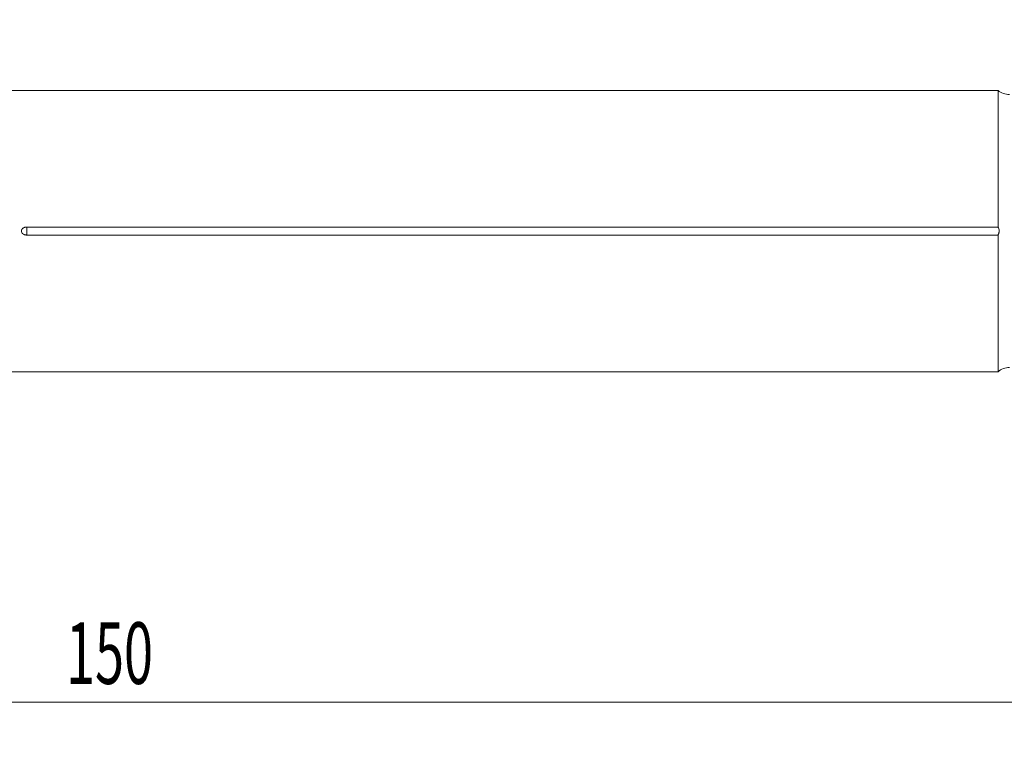
# Model space of a CAD drawing. Units: millimetres. Extents: x -64 to 111, y -51 to 34.
# Drawn here: x 6 to 62, y -29 to 12 of the extents above; entities that cross this region are included whole.
import ezdxf

# ---------------------------------------------------------------- set-up
doc = ezdxf.new("R2010")
doc.units = ezdxf.units.MM
doc.layers.add('1', color=4, linetype='Continuous')
doc.layers.add('2', color=7, linetype='Continuous')
doc.styles.add('iso_b_vert', font='simplex.shx')
doc.dimstyles.get("Standard").update_dxf_attribs({"dimtxt": 0.18, "dimasz": 0.18, "dimexe": 0.18, "dimexo": 0.0625, "dimgap": 0.09, "dimtad": 1, "dimzin": 0, "dimdsep": 52, "dimtxsty": 'Standard', "dimcen": 0.09, "dimadec": 0, "dimazin": 0, "dimtfac": 1, "dimtdec": 4, "dimtofl": 0, "dimtmove": 0, "dimatfit": 3, "dimfxl": 1, "dimtolj": 1, "dimtzin": 0, "dimarcsym": 0})

# ---------------------------------------------------------------- blocks, each defined once
blk = doc.blocks.new('_U0')
at = {"layer": '2', "lineweight": 13}
for p, q in [((86.06, 10.4125), (86.06, -28.7425)), ((-63.94, -1.5875), (-63.94, -28.7425)), ((-63.94, -26.7425), (86.06, -26.7425))]:
    blk.add_line(p, q, dxfattribs=at)
at = {"layer": '2', "lineweight": 18}
for points in [[(-63.94, -26.7425), (-60.440002, -26.281716), (-60.439998, -27.203284)], [(86.06, -26.7425), (82.560002, -27.203284), (82.559998, -26.281716)]]:
    blk.add_solid(points, dxfattribs=at)
at = {"layer": '2', "lineweight": 18, "insert": (8.284734, -25.709866), "char_height": 3.5, "attachment_point": 7, "line_spacing_factor": 1.084337, "style": 'iso_b_vert'}
blk.add_mtext('\\W0.6217;150', dxfattribs=at)

msp = doc.modelspace()

# ---------------------------------------------------------------- linework, layer by layer
at = {"layer": '1', "lineweight": 18}
for p, q in [((61.183, 7.985), (0, 7.985)), ((61.183, 7.985), (61.183, 0.226)), ((61.183, 0.226), (6.06, 0.226)), ((6.06, -0.226), (61.183, -0.226)), ((61.183, -0.226), (61.183, -7.985)), ((0, -7.985), (61.183, -7.985))]:
    msp.add_line(p, q, dxfattribs=at)
at = {"layer": '1', "lineweight": 13}
msp.add_line((6.06, 0.226), (6.06, -0.226), dxfattribs=at)
at = {"layer": '1', "lineweight": 18}
for centre, start, end in [((61.827, 8.75), 229.907, 270), ((61.827, -8.75), 90, 130.093)]:
    msp.add_arc(centre, 1, start, end, dxfattribs=at)
for points, knots in [([(6.06, 0.226), (6.051, 0.226), (6.043, 0.226), (6.025, 0.225), (6.016, 0.224), (5.99, 0.221), (5.973, 0.217), (5.94, 0.209), (5.924, 0.203), (5.892, 0.189), (5.876, 0.181), (5.846, 0.162), (5.833, 0.152), (5.813, 0.134), (5.807, 0.127), (5.796, 0.114), (5.791, 0.107), (5.781, 0.092), (5.777, 0.085), (5.769, 0.069), (5.763, 0.052), (5.759, 0.035), (5.756, 0.018), (5.755, 0.009), (5.755, -0.017), (5.758, -0.034), (5.768, -0.068), (5.776, -0.084), (5.79, -0.106), (5.796, -0.113), (5.807, -0.127), (5.813, -0.133), (5.826, -0.145), (5.832, -0.151), (5.846, -0.162), (5.853, -0.167), (5.875, -0.181), (5.891, -0.189), (5.915, -0.199), (5.923, -0.203), (5.94, -0.208), (5.948, -0.211), (5.973, -0.217), (5.99, -0.221), (6.016, -0.224), (6.025, -0.225), (6.042, -0.226), (6.051, -0.226), (6.06, -0.226)], [0, 0, 0, 0, 0.03125, 0.03125, 0.0625, 0.0625, 0.125, 0.125, 0.1875, 0.1875, 0.25, 0.25, 0.3125, 0.3125, 0.34375, 0.34375, 0.375, 0.375, 0.40625, 0.40625, 0.4375, 0.46875, 0.46875, 0.5, 0.5, 0.5625, 0.5625, 0.625, 0.625, 0.65625, 0.65625, 0.6875, 0.6875, 0.71875, 0.71875, 0.75, 0.75, 0.8125, 0.8125, 0.84375, 0.84375, 0.875, 0.875, 0.9375, 0.9375, 0.96875, 0.96875, 1, 1, 1, 1]), ([(61.183, 0.226), (61.192, 0.209), (61.2, 0.192), (61.215, 0.156), (61.222, 0.138), (61.238, 0.08), (61.244, 0.041), (61.244, -0.01), (61.244, -0.02), (61.242, -0.04), (61.239, -0.07), (61.233, -0.099), (61.224, -0.128), (61.221, -0.137), (61.215, -0.156), (61.211, -0.165), (61.2, -0.192), (61.192, -0.209), (61.183, -0.226)], [0, 0, 0, 0, 0.125, 0.125, 0.25, 0.25, 0.5, 0.5, 0.5625, 0.5625, 0.625, 0.75, 0.75, 0.8125, 0.8125, 0.875, 0.875, 1, 1, 1, 1])]:
    msp.add_open_spline(points, degree=3, knots=knots, dxfattribs=at)

# ---------------------------------------------------------------- dimensions: what is measured, and where the dimension line sits
at = {"layer": '2', "lineweight": 18}
dim = msp.add_linear_dim(base=(86.06, -26.742), p1=(-63.94, 0), p2=(86.06, 12), dimstyle='Standard', override={"dimtxt": 3.5, "dimasz": 3.5, "dimexe": 2, "dimexo": 1.5875, "dimgap": 1.75, "dimtad": 1, "dimtih": 1, "dimtoh": 0, "dimdec": 2, "dimlfac": 1, "dimzin": 8, "dimdsep": 46, "dimlunit": 2, "dimpost": '<>', "dimtxsty": 'iso_b_vert', "dimsah": 1, "dimse1": 0, "dimse2": 0, "dimsd1": 0, "dimsd2": 0, "dimclrd": 2, "dimclre": 2, "dimclrt": 2, "dimtol": 0, "dimtm": -0.1, "dimtfac": 1, "dimtdec": 2, "dimtofl": 1, "dimtmove": 0, "dimtzin": 8, "dimlwd": 13, "dimlwe": 13}, dxfattribs=at)
dim.commit()
dim.dimension.update_dxf_attribs({"geometry": '_U0', "text_midpoint": (11.06, -26.742)})

doc.saveas('drawing.dxf')
